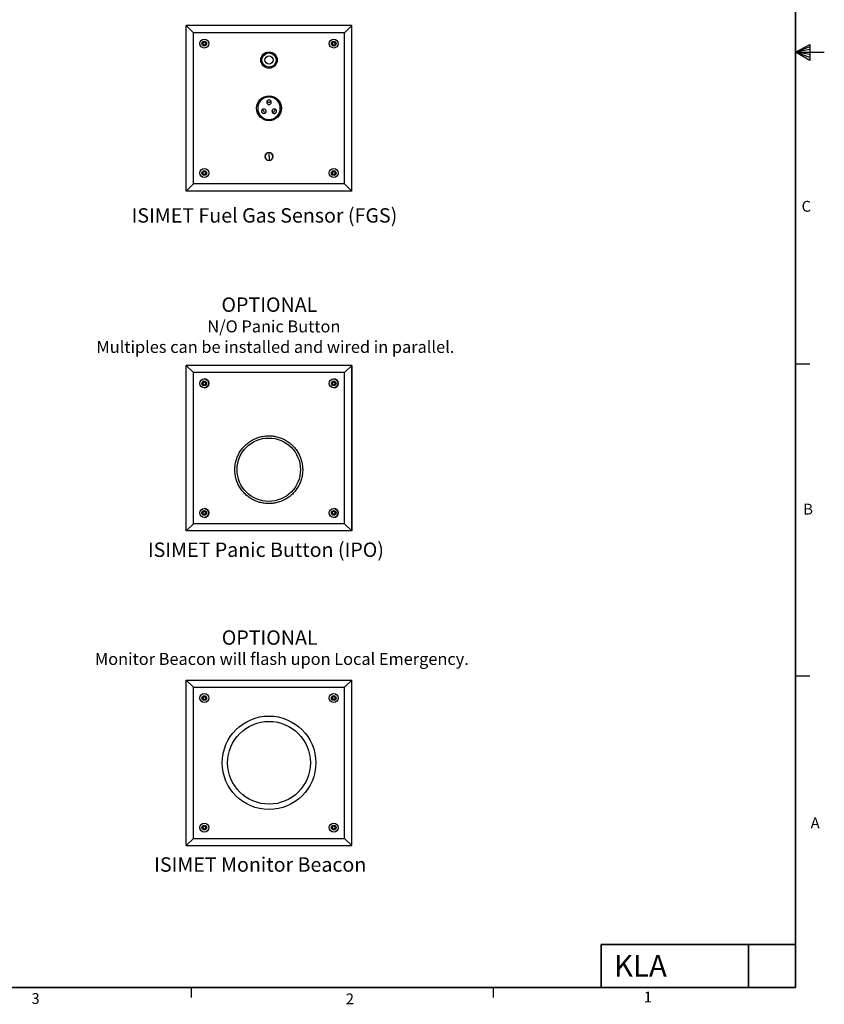
# Model space of a CAD drawing. Units: inches. Extents: x 0.3 to 21.9, y 0.1 to 16.9.
# Drawn here: x 14.8 to 21.8, y 0.2 to 8.8 of the extents above; entities that cross this region are included whole.
import ezdxf

# ---------------------------------------------------------------- set-up
doc = ezdxf.new("R2010")
doc.units = ezdxf.units.IN
doc.header["$MEASUREMENT"] = 0
doc.styles.add('SLDTEXTSTYLE0', font='TXT', dxfattribs={"width": 0.605})
doc.styles.add('SLDTEXTSTYLE1', font='TXT', dxfattribs={"width": 0.75})

# ---------------------------------------------------------------- blocks, each defined once
blk = doc.blocks.new('SW_NOTE_0_19')
at = {"color": 0, "linetype": 'Continuous', "lineweight": 0, "char_height": 0.104167, "attachment_point": 2, "style": 'SLDTEXTSTYLE0'}
for s, insert in [('N/O Panic Button', (0.5436, 0.1343)), ('Multiples can be installed and wired in parallel.', (0.5568, -0.044))]:
    blk.add_mtext(s, dxfattribs=dict(at, insert=insert))

msp = doc.modelspace()

# ---------------------------------------------------------------- linework, layer by layer
at = {"color": 7, "linetype": 'Continuous', "lineweight": 35}
for p, q in [((21.5066, 0.3918), (21.5066, 16.6418)), ((19.8186, 0.3918), (19.8186, 0.7666)), ((19.8186, 0.7666), (21.5066, 0.7666)), ((21.0977, 0.7666), (21.0977, 0.3918)), ((21.5066, 0.3918), (0.5066, 0.3918))]:
    msp.add_line(p, q, dxfattribs=at)
at = {"color": 7, "linetype": 'Continuous', "lineweight": 25}
for p, q in [((16.2149, 7.3104), (16.2149, 8.7479)), ((16.2774, 8.6854), (16.2149, 8.7479)), ((17.6524, 8.7479), (16.2149, 8.7479)), ((17.6524, 8.7479), (17.5899, 8.6854)), ((17.6524, 7.3104), (17.6524, 8.7479)), ((16.2774, 7.3729), (16.2774, 8.6854)), ((17.5899, 8.6854), (16.2774, 8.6854)), ((17.5899, 7.3729), (17.5899, 8.6854)), ((21.5066, 8.5168), (21.6306, 8.5824)), ((21.6306, 8.5639), (21.5066, 8.5168)), ((21.6306, 8.5824), (21.6306, 8.4436)), ((21.6306, 8.54), (21.5066, 8.5168)), ((21.6306, 8.4976), (21.5066, 8.5168)), ((21.6306, 8.4709), (21.5066, 8.5168)), ((21.6306, 8.4436), (21.5066, 8.5168)), ((21.5066, 8.5168), (21.7566, 8.5168)), ((16.9248, 8.1309), (16.9248, 8.127)), ((16.9248, 8.1309), (16.9256, 8.1309)), ((16.9256, 8.1309), (16.9256, 8.1269)), ((16.9256, 8.1309), (16.9416, 8.1309)), ((16.9416, 8.1309), (16.9416, 8.1269)), ((16.9416, 8.1309), (16.9425, 8.1309)), ((16.9425, 8.1309), (16.9425, 8.127)), ((16.9136, 8.0817), (16.9139, 8.0817)), ((16.9536, 8.0817), (16.9533, 8.0817)), ((16.8356, 8.0291), (16.8353, 8.0291)), ((16.8781, 8.0202), (16.8783, 8.0199)), ((16.8981, 7.9855), (16.8979, 7.9858)), ((16.9692, 7.9855), (16.9693, 7.9858)), ((16.9891, 8.0202), (16.989, 8.0199)), ((17.0288, 7.9905), (17.0225, 7.9905)), ((17.0225, 7.9842), (17.0244, 7.9862)), ((17.0225, 7.9842), (17.0288, 7.9842)), ((17.0244, 7.9862), (17.0244, 7.9885)), ((17.0244, 7.9885), (17.0268, 7.9885)), ((17.0244, 7.9862), (17.0268, 7.9862)), ((17.0268, 7.9885), (17.0288, 7.9905)), ((17.0268, 7.9862), (17.0268, 7.9885)), ((17.0268, 7.9862), (17.0288, 7.9842)), ((17.0288, 7.9842), (17.0288, 7.9905)), ((17.0316, 8.0291), (17.0319, 8.0291)), ((16.9336, 7.6104), (16.9336, 7.6442)), ((16.8998, 7.6104), (16.8986, 7.6104)), ((16.9336, 7.6104), (16.9336, 7.5765)), ((16.9675, 7.6104), (16.9686, 7.6104)), ((16.2149, 7.3104), (16.2774, 7.3729)), ((17.5899, 7.3729), (16.2774, 7.3729)), ((17.5899, 7.3729), (17.6524, 7.3104)), ((17.6524, 7.3104), (16.2149, 7.3104)), ((16.2773, 5.7335), (16.2149, 5.796)), ((17.6524, 5.796), (16.2149, 5.796)), ((16.2149, 4.3585), (16.2149, 5.796)), ((17.5897, 5.7335), (16.2773, 5.7335)), ((16.2773, 4.421), (16.2773, 5.7335)), ((17.6524, 5.796), (17.5897, 5.7335)), ((17.5897, 4.421), (17.5897, 5.7335)), ((17.6524, 4.3585), (17.6524, 5.796)), ((17.6525, 5.796), (17.6524, 5.796)), ((17.6525, 5.796), (17.6525, 4.3585)), ((21.5066, 5.8088), (21.6316, 5.8088)), ((16.3642, 5.6515), (16.3574, 5.6398)), ((16.371, 5.6788), (16.371, 5.6788)), ((17.4892, 5.6515), (17.4824, 5.6398)), ((17.496, 5.6788), (17.496, 5.6788)), ((16.3574, 5.6398), (16.3573, 5.6398)), ((16.3574, 5.6398), (16.3642, 5.6281)), ((16.371, 5.6008), (16.371, 5.6008)), ((17.4824, 5.6398), (17.4823, 5.6398)), ((17.4824, 5.6398), (17.4892, 5.6281)), ((17.496, 5.6008), (17.496, 5.6008)), ((16.371, 4.5538), (16.371, 4.5538)), ((17.496, 4.5538), (17.496, 4.5538)), ((16.3574, 4.5148), (16.3573, 4.5148)), ((16.3642, 4.5265), (16.3574, 4.5148)), ((16.3574, 4.5148), (16.3642, 4.5031)), ((16.371, 4.4758), (16.371, 4.4758)), ((17.4824, 4.5148), (17.4823, 4.5148)), ((17.4892, 4.5265), (17.4824, 4.5148)), ((17.4824, 4.5148), (17.4892, 4.5031)), ((17.496, 4.4758), (17.496, 4.4758)), ((16.2149, 4.3585), (16.2773, 4.421)), ((17.5897, 4.421), (16.2773, 4.421)), ((17.5897, 4.421), (17.6524, 4.3585)), ((17.6524, 4.3585), (16.2149, 4.3585)), ((17.6525, 4.3585), (17.6524, 4.3585)), ((21.5066, 3.1008), (21.6316, 3.1008)), ((16.2149, 3.0628), (16.2774, 3.0003)), ((16.2149, 1.6253), (16.2149, 3.0628)), ((16.2149, 3.0628), (17.6524, 3.0628)), ((16.2774, 1.6878), (16.2774, 3.0003)), ((16.2774, 3.0003), (17.5899, 3.0003)), ((17.5899, 3.0003), (17.6524, 3.0628)), ((17.5899, 1.6878), (17.5899, 3.0003)), ((17.6524, 1.6253), (17.6524, 3.0628)), ((16.2774, 1.6878), (16.2149, 1.6253)), ((16.2149, 1.6253), (17.6524, 1.6253)), ((16.2774, 1.6878), (17.5899, 1.6878)), ((17.6524, 1.6253), (17.5899, 1.6878)), ((16.2566, 0.3918), (16.2566, 0.307)), ((18.8816, 0.3918), (18.8816, 0.307))]:
    msp.add_line(p, q, dxfattribs=at)
for centre, radius in [((16.3711, 8.5916), 0.039), ((16.3711, 8.5916), 0.0205), ((17.4961, 8.5916), 0.039), ((17.4961, 8.5916), 0.0205), ((16.9336, 8.4479), 0.0714), ((16.9336, 8.4479), 0.0615), ((16.9336, 8.4479), 0.0357), ((16.9336, 8.0291), 0.1083), ((16.3711, 7.4666), 0.039), ((16.3711, 7.4666), 0.0205), ((17.4961, 7.4666), 0.039), ((17.4961, 7.4666), 0.0205), ((16.371, 5.6398), 0.039), ((16.3709, 5.6398), 0.0205), ((17.496, 5.6398), 0.039), ((17.4958, 5.6398), 0.0205), ((16.9313, 4.8898), 0.2754), ((16.371, 4.5148), 0.039), ((16.3709, 4.5148), 0.0205), ((17.496, 4.5148), 0.039), ((17.4958, 4.5148), 0.0205), ((16.3711, 2.9066), 0.039), ((16.3711, 2.9066), 0.0205), ((17.4961, 2.9066), 0.039), ((17.4961, 2.9066), 0.0205), ((16.9336, 2.3441), 0.4062), ((16.9336, 2.3441), 0.3594), ((16.3711, 1.7816), 0.039), ((16.3711, 1.7816), 0.0205), ((17.4961, 1.7816), 0.039), ((17.4961, 1.7816), 0.0205)]:
    msp.add_circle(centre, radius, dxfattribs=at)
for centre, radius, start, end in [((16.3711, 8.5916), 0.0135, 150, 210), ((16.3711, 8.5916), 0.0135, 90, 150), ((16.3711, 8.5916), 0.0135, 210, 270), ((16.3711, 8.5916), 0.0135, 30, 90), ((16.3711, 8.5916), 0.0135, 270, 330), ((16.3711, 8.5916), 0.0135, 330, 30), ((17.4961, 8.5916), 0.0135, 150, 210), ((17.4961, 8.5916), 0.0135, 90, 150), ((17.4961, 8.5916), 0.0135, 210, 270), ((17.4961, 8.5916), 0.0135, 30, 90), ((17.4961, 8.5916), 0.0135, 270, 330), ((17.4961, 8.5916), 0.0135, 330, 30), ((16.9336, 8.0291), 0.0983, 95.17067, 180), ((16.9336, 8.0291), 0.098, 0, 180), ((16.9336, 8.0291), 0.0981, 85.32884, 94.67116), ((16.9336, 8.0291), 0.0983, 0, 84.82933), ((16.9336, 8.0817), 0.02, 0, 180), ((16.9336, 8.0817), 0.02, 180, 0), ((16.9336, 8.0817), 0.0197, 0, 180), ((16.9336, 8.0817), 0.0197, 180, 0), ((16.9336, 8.0291), 0.0983, 180, 0), ((16.9336, 8.0291), 0.098, 180, 0), ((16.8881, 8.0028), 0.02, 120, 300), ((16.8881, 8.0028), 0.0197, 120, 300), ((16.8881, 8.0028), 0.02, 300, 120), ((16.8881, 8.0028), 0.0197, 300, 120), ((16.9791, 8.0028), 0.02, 60, 240), ((16.9791, 8.0028), 0.0197, 60, 240), ((16.9791, 8.0028), 0.02, 240, 60), ((16.9791, 8.0028), 0.0197, 240, 60), ((17.0256, 7.9873), 0.00541, 213.72736, 97.42304), ((17.0256, 8.0123), 0.00541, 320.80828, 18.51805), ((16.9336, 7.6104), 0.035, 0, 180), ((16.9336, 7.6104), 0.0338, 90, 180), ((16.9336, 7.6104), 0.0338, 0, 90), ((16.9336, 7.6104), 0.035, 180, 0), ((16.9336, 7.6104), 0.0338, 180, 270), ((16.9336, 7.6104), 0.0338, 270, 0), ((16.3711, 7.4666), 0.0135, 150, 210), ((16.3711, 7.4666), 0.0135, 90, 150), ((16.3711, 7.4666), 0.0135, 210, 270), ((16.3711, 7.4666), 0.0135, 30, 90), ((16.3711, 7.4666), 0.0135, 270, 330), ((16.3711, 7.4666), 0.0135, 330, 30), ((17.4961, 7.4666), 0.0135, 150, 210), ((17.4961, 7.4666), 0.0135, 90, 150), ((17.4961, 7.4666), 0.0135, 210, 270), ((17.4961, 7.4666), 0.0135, 30, 90), ((17.4961, 7.4666), 0.0135, 270, 330), ((17.4961, 7.4666), 0.0135, 330, 30), ((16.3709, 5.6398), 0.0135, 120.00095, 180.0004), ((16.3709, 5.6398), 0.0135, 59.99927, 120.00073), ((16.371, 5.6398), 0.039, 270.00114, 89.99886), ((16.3709, 5.6398), 0.0135, 359.99968, 59.99897), ((17.4958, 5.6398), 0.0135, 120.0021, 179.99912), ((17.4958, 5.6398), 0.0135, 59.99933, 120.00067), ((17.496, 5.6398), 0.039, 270.00121, 89.99879), ((17.4958, 5.6398), 0.0135, 359.99848, 60.0003), ((16.3709, 5.6398), 0.0135, 179.99958, 239.99905), ((16.3709, 5.6398), 0.0135, 239.99933, 300.00067), ((16.3709, 5.6398), 0.0135, 300.00103, 0.00034), ((17.4958, 5.6398), 0.0135, 180.00086, 239.9979), ((17.4958, 5.6398), 0.0135, 239.9994, 300.0006), ((17.4958, 5.6398), 0.0135, 299.9997, 0.00154), ((16.371, 4.5148), 0.039, 270.00119, 89.99881), ((17.496, 4.5148), 0.039, 270.00126, 89.99874), ((16.3709, 4.5148), 0.0135, 120.00061, 180.00076), ((16.3709, 4.5148), 0.0135, 179.99993, 239.99869), ((16.3709, 4.5148), 0.0135, 59.99925, 120.00075), ((16.3709, 4.5148), 0.0135, 239.99963, 300.00037), ((16.3709, 4.5148), 0.0135, 359.99932, 59.9993), ((16.3709, 4.5148), 0.0135, 300.00139, 359.99998), ((17.4958, 4.5148), 0.0135, 120.00177, 179.99947), ((17.4958, 4.5148), 0.0135, 180.00122, 239.99754), ((17.4958, 4.5148), 0.0135, 59.99931, 120.00069), ((17.4958, 4.5148), 0.0135, 239.9997, 300.0003), ((17.4958, 4.5148), 0.0135, 359.99812, 60.00064), ((17.4958, 4.5148), 0.0135, 300.00006, 0.00118), ((16.3711, 2.9066), 0.0135, 120, 180), ((16.3711, 2.9066), 0.0135, 60, 120), ((16.3711, 2.9066), 0.0135, 0, 60), ((17.4961, 2.9066), 0.0135, 120, 180), ((17.4961, 2.9066), 0.0135, 60, 120), ((17.4961, 2.9066), 0.0135, 0, 60), ((16.3711, 2.9066), 0.0135, 180, 240), ((16.3711, 2.9066), 0.0135, 240, 300), ((16.3711, 2.9066), 0.0135, 300, 0), ((17.4961, 2.9066), 0.0135, 180, 240), ((17.4961, 2.9066), 0.0135, 240, 300), ((17.4961, 2.9066), 0.0135, 300, 0), ((16.3711, 1.7816), 0.0135, 120, 180), ((16.3711, 1.7816), 0.0135, 180, 240), ((16.3711, 1.7816), 0.0135, 60, 120), ((16.3711, 1.7816), 0.0135, 240, 300), ((16.3711, 1.7816), 0.0135, 0, 60), ((16.3711, 1.7816), 0.0135, 300, 0), ((17.4961, 1.7816), 0.0135, 120, 180), ((17.4961, 1.7816), 0.0135, 180, 240), ((17.4961, 1.7816), 0.0135, 60, 120), ((17.4961, 1.7816), 0.0135, 240, 300), ((17.4961, 1.7816), 0.0135, 0, 60), ((17.4961, 1.7816), 0.0135, 300, 0)]:
    msp.add_arc(centre, radius, start, end, dxfattribs=at)
for points, knots in [([(16.3711, 8.6051), (16.3694, 8.6042), (16.3666, 8.6025), (16.3624, 8.6001), (16.3603, 8.5989), (16.3594, 8.5984)], [0, 0, 0, 0, 0.4391144, 0.7513631, 1, 1, 1, 1]), ([(16.3594, 8.5984), (16.3594, 8.5976), (16.3594, 8.5955), (16.3594, 8.5915), (16.3594, 8.5876), (16.3594, 8.5855), (16.3594, 8.5849)], [0, 0, 0, 0, 0.180945, 0.506293, 0.843974, 1, 1, 1, 1]), ([(16.3594, 8.5849), (16.3611, 8.5839), (16.364, 8.5822), (16.3681, 8.5798), (16.3702, 8.5786), (16.3711, 8.5781)], [0, 0, 0, 0, 0.43911, 0.751359, 1, 1, 1, 1]), ([(16.3828, 8.5984), (16.3812, 8.5994), (16.3783, 8.601), (16.3741, 8.6034), (16.372, 8.6046), (16.3711, 8.6051)], [0, 0, 0, 0, 0.4391118, 0.7513631, 1, 1, 1, 1]), ([(16.3711, 8.5781), (16.3728, 8.5791), (16.3757, 8.5807), (16.3798, 8.5831), (16.3819, 8.5843), (16.3828, 8.5849)], [0, 0, 0, 0, 0.439108, 0.751359, 1, 1, 1, 1]), ([(16.3828, 8.5849), (16.3828, 8.5855), (16.3828, 8.5876), (16.3828, 8.5915), (16.3828, 8.5955), (16.3828, 8.5976), (16.3828, 8.5984)], [0, 0, 0, 0, 0.156026, 0.493707, 0.819055, 1, 1, 1, 1]), ([(17.4961, 8.6051), (17.4944, 8.6042), (17.4916, 8.6025), (17.4874, 8.6001), (17.4853, 8.5989), (17.4844, 8.5984)], [0, 0, 0, 0, 0.439112, 0.751363, 1, 1, 1, 1]), ([(17.4844, 8.5984), (17.4844, 8.5976), (17.4844, 8.5955), (17.4844, 8.5915), (17.4844, 8.5876), (17.4844, 8.5855), (17.4844, 8.5849)], [0, 0, 0, 0, 0.180945, 0.506293, 0.843974, 1, 1, 1, 1]), ([(17.4844, 8.5849), (17.4861, 8.5839), (17.489, 8.5822), (17.4931, 8.5798), (17.4952, 8.5786), (17.4961, 8.5781)], [0, 0, 0, 0, 0.439112, 0.751361, 1, 1, 1, 1]), ([(17.5078, 8.5984), (17.5062, 8.5994), (17.5033, 8.601), (17.4991, 8.6034), (17.497, 8.6046), (17.4961, 8.6051)], [0, 0, 0, 0, 0.43911, 0.751363, 1, 1, 1, 1]), ([(17.4961, 8.5781), (17.4978, 8.5791), (17.5007, 8.5807), (17.5048, 8.5831), (17.5069, 8.5843), (17.5078, 8.5849)], [0, 0, 0, 0, 0.43911, 0.751361, 1, 1, 1, 1]), ([(17.5078, 8.5849), (17.5078, 8.5855), (17.5078, 8.5876), (17.5078, 8.5915), (17.5078, 8.5955), (17.5078, 8.5976), (17.5078, 8.5984)], [0, 0, 0, 0, 0.156026, 0.493707, 0.819055, 1, 1, 1, 1]), ([(16.9256, 8.1269), (16.9255, 8.1269), (16.9252, 8.127), (16.9249, 8.127), (16.9248, 8.127)], [0, 0, 0, 0, 0.559997, 1, 1, 1, 1]), ([(16.9425, 8.127), (16.9423, 8.127), (16.942, 8.127), (16.9417, 8.1269), (16.9416, 8.1269)], [0, 0, 0, 0, 0.560019, 1, 1, 1, 1]), ([(16.9139, 8.0817), (16.9175, 8.0817), (16.9234, 8.0817), (16.9307, 8.0817), (16.9336, 8.0817)], [0, 0, 0, 0, 0.592846, 1, 1, 1, 1]), ([(16.9533, 8.0817), (16.9498, 8.0817), (16.9439, 8.0817), (16.9366, 8.0817), (16.9336, 8.0817)], [0, 0, 0, 0, 0.592846, 1, 1, 1, 1]), ([(16.8783, 8.0199), (16.88, 8.0168), (16.883, 8.0117), (16.8866, 8.0054), (16.8881, 8.0028)], [0, 0, 0, 0, 0.592846, 1, 1, 1, 1]), ([(16.8979, 7.9858), (16.8962, 7.9888), (16.8932, 7.994), (16.8896, 8.0003), (16.8881, 8.0028)], [0, 0, 0, 0, 0.592846, 1, 1, 1, 1]), ([(16.9693, 7.9858), (16.9711, 7.9888), (16.974, 7.994), (16.9777, 8.0003), (16.9791, 8.0028)], [0, 0, 0, 0, 0.592846, 1, 1, 1, 1]), ([(16.989, 8.0199), (16.9872, 8.0168), (16.9843, 8.0117), (16.9806, 8.0054), (16.9791, 8.0028)], [0, 0, 0, 0, 0.592846, 1, 1, 1, 1]), ([(16.3711, 7.4801), (16.3694, 7.4792), (16.3666, 7.4775), (16.3624, 7.4751), (16.3603, 7.4739), (16.3594, 7.4734)], [0, 0, 0, 0, 0.439113, 0.751363, 1, 1, 1, 1]), ([(16.3594, 7.4734), (16.3594, 7.4726), (16.3594, 7.4705), (16.3594, 7.4665), (16.3594, 7.4626), (16.3594, 7.4605), (16.3594, 7.4599)], [0, 0, 0, 0, 0.1809433, 0.5062919, 0.8439734, 1, 1, 1, 1]), ([(16.3594, 7.4599), (16.3611, 7.4589), (16.364, 7.4572), (16.3681, 7.4548), (16.3702, 7.4536), (16.3711, 7.4531)], [0, 0, 0, 0, 0.4391096, 0.7513592, 1, 1, 1, 1]), ([(16.3828, 7.4734), (16.3812, 7.4744), (16.3783, 7.476), (16.3741, 7.4784), (16.372, 7.4796), (16.3711, 7.4801)], [0, 0, 0, 0, 0.439113, 0.751363, 1, 1, 1, 1]), ([(16.3711, 7.4531), (16.3728, 7.4541), (16.3757, 7.4557), (16.3798, 7.4581), (16.3819, 7.4593), (16.3828, 7.4599)], [0, 0, 0, 0, 0.439108, 0.751358, 1, 1, 1, 1]), ([(16.3828, 7.4599), (16.3828, 7.4605), (16.3828, 7.4626), (16.3828, 7.4665), (16.3828, 7.4705), (16.3828, 7.4726), (16.3828, 7.4734)], [0, 0, 0, 0, 0.1560266, 0.4937081, 0.8190567, 1, 1, 1, 1]), ([(17.4961, 7.4801), (17.4944, 7.4792), (17.4916, 7.4775), (17.4874, 7.4751), (17.4853, 7.4739), (17.4844, 7.4734)], [0, 0, 0, 0, 0.439111, 0.751363, 1, 1, 1, 1]), ([(17.4844, 7.4734), (17.4844, 7.4726), (17.4844, 7.4705), (17.4844, 7.4665), (17.4844, 7.4626), (17.4844, 7.4605), (17.4844, 7.4599)], [0, 0, 0, 0, 0.1809433, 0.5062919, 0.8439734, 1, 1, 1, 1]), ([(17.4844, 7.4599), (17.4861, 7.4589), (17.489, 7.4572), (17.4931, 7.4548), (17.4952, 7.4536), (17.4961, 7.4531)], [0, 0, 0, 0, 0.439112, 0.751361, 1, 1, 1, 1]), ([(17.5078, 7.4734), (17.5062, 7.4744), (17.5033, 7.476), (17.4991, 7.4784), (17.497, 7.4796), (17.4961, 7.4801)], [0, 0, 0, 0, 0.439111, 0.751363, 1, 1, 1, 1]), ([(17.4961, 7.4531), (17.4978, 7.4541), (17.5007, 7.4557), (17.5048, 7.4581), (17.5069, 7.4593), (17.5078, 7.4599)], [0, 0, 0, 0, 0.43911, 0.75136, 1, 1, 1, 1]), ([(17.5078, 7.4599), (17.5078, 7.4605), (17.5078, 7.4626), (17.5078, 7.4665), (17.5078, 7.4705), (17.5078, 7.4726), (17.5078, 7.4734)], [0, 0, 0, 0, 0.1560266, 0.4937081, 0.8190567, 1, 1, 1, 1]), ([(16.3641, 5.6515), (16.3631, 5.6498), (16.3615, 5.647), (16.3591, 5.6428), (16.3579, 5.6407), (16.3573, 5.6398)], [0, 0, 0, 0, 0.439111, 0.751363, 1, 1, 1, 1]), ([(16.3776, 5.6515), (16.3769, 5.6515), (16.3747, 5.6515), (16.3707, 5.6515), (16.3669, 5.6515), (16.3648, 5.6515), (16.3641, 5.6515)], [0, 0, 0, 0, 0.180943, 0.506293, 0.843974, 1, 1, 1, 1]), ([(16.3844, 5.6398), (16.3834, 5.6415), (16.3818, 5.6443), (16.3794, 5.6485), (16.3782, 5.6506), (16.3776, 5.6515)], [0, 0, 0, 0, 0.439109, 0.75136, 1, 1, 1, 1]), ([(17.4891, 5.6515), (17.4881, 5.6498), (17.4865, 5.647), (17.4841, 5.6428), (17.4828, 5.6407), (17.4823, 5.6398)], [0, 0, 0, 0, 0.43911, 0.751359, 1, 1, 1, 1]), ([(17.5026, 5.6515), (17.5018, 5.6515), (17.4997, 5.6515), (17.4957, 5.6515), (17.4918, 5.6515), (17.4897, 5.6515), (17.4891, 5.6515)], [0, 0, 0, 0, 0.18094, 0.506288, 0.843975, 1, 1, 1, 1]), ([(17.5094, 5.6398), (17.5084, 5.6415), (17.5068, 5.6443), (17.5043, 5.6485), (17.5031, 5.6506), (17.5026, 5.6515)], [0, 0, 0, 0, 0.4391109, 0.7513648, 1, 1, 1, 1]), ([(16.3573, 5.6398), (16.3583, 5.6381), (16.36, 5.6352), (16.3624, 5.6311), (16.3636, 5.629), (16.3641, 5.6281)], [0, 0, 0, 0, 0.439111, 0.751363, 1, 1, 1, 1]), ([(16.3641, 5.6281), (16.3648, 5.6281), (16.3669, 5.6281), (16.3707, 5.6281), (16.3747, 5.6281), (16.3769, 5.6281), (16.3776, 5.6281)], [0, 0, 0, 0, 0.156026, 0.493707, 0.819057, 1, 1, 1, 1]), ([(16.3776, 5.6281), (16.3786, 5.6297), (16.3803, 5.6326), (16.3827, 5.6368), (16.3839, 5.6389), (16.3844, 5.6398)], [0, 0, 0, 0, 0.439111, 0.751362, 1, 1, 1, 1]), ([(17.4823, 5.6398), (17.4833, 5.6381), (17.485, 5.6352), (17.4874, 5.6311), (17.4885, 5.629), (17.4891, 5.6281)], [0, 0, 0, 0, 0.4391135, 0.7513647, 1, 1, 1, 1]), ([(17.4891, 5.6281), (17.4897, 5.6281), (17.4918, 5.6281), (17.4957, 5.6281), (17.4997, 5.6281), (17.5018, 5.6281), (17.5026, 5.6281)], [0, 0, 0, 0, 0.156025, 0.493712, 0.81906, 1, 1, 1, 1]), ([(17.5026, 5.6281), (17.5036, 5.6297), (17.5052, 5.6326), (17.5077, 5.6368), (17.5088, 5.6389), (17.5094, 5.6398)], [0, 0, 0, 0, 0.439113, 0.751364, 1, 1, 1, 1]), ([(17.1973, 4.7628), (17.1989, 4.7663), (17.2034, 4.7759), (17.2097, 4.7922), (17.2158, 4.8118), (17.2206, 4.8318), (17.2239, 4.8521), (17.2258, 4.8725), (17.2263, 4.8931), (17.2254, 4.9136), (17.223, 4.934), (17.2192, 4.9542), (17.214, 4.9741), (17.2075, 4.9936), (17.1996, 5.0126), (17.1903, 5.0309), (17.1799, 5.0486), (17.1682, 5.0655), (17.1554, 5.0816), (17.1415, 5.0967), (17.1266, 5.1109), (17.1107, 5.1239), (17.0939, 5.1358), (17.0764, 5.1466), (17.0582, 5.156), (17.0393, 5.1642), (17.0199, 5.1711), (17.0001, 5.1765), (16.98, 5.1806), (16.9596, 5.1833), (16.9391, 5.1846), (16.9186, 5.1844), (16.8981, 5.1828), (16.8777, 5.1797), (16.8577, 5.1753), (16.838, 5.1694), (16.8187, 5.1622), (16.8, 5.1537), (16.7819, 5.1439), (16.7646, 5.1329), (16.7481, 5.1207), (16.7324, 5.1073), (16.7178, 5.0929), (16.7041, 5.0776), (16.6916, 5.0613), (16.6802, 5.0442), (16.6701, 5.0263), (16.6612, 5.0077), (16.6537, 4.9886), (16.6475, 4.969), (16.6426, 4.9491), (16.6392, 4.9288), (16.6372, 4.9083), (16.6366, 4.8878), (16.6375, 4.8673), (16.6398, 4.8468), (16.6435, 4.8266), (16.6486, 4.8067), (16.655, 4.7872), (16.6628, 4.7682), (16.672, 4.7498), (16.6824, 4.732), (16.6939, 4.7151), (16.7067, 4.699), (16.7205, 4.6838), (16.7354, 4.6696), (16.7512, 4.6564), (16.7679, 4.6445), (16.7854, 4.6337), (16.8036, 4.6241), (16.8224, 4.6158), (16.8417, 4.6089), (16.8615, 4.6033), (16.8817, 4.5992), (16.902, 4.5964), (16.9225, 4.5951), (16.9431, 4.5952), (16.9636, 4.5967), (16.9839, 4.5996), (17.004, 4.604), (17.0237, 4.6097), (17.043, 4.6168), (17.0618, 4.6253), (17.0799, 4.635), (17.0973, 4.6459), (17.1138, 4.6581), (17.1295, 4.6714), (17.1443, 4.6857), (17.158, 4.701), (17.1706, 4.7172), (17.182, 4.7343), (17.1908, 4.7496), (17.1956, 4.7593), (17.1973, 4.7628)], [0, 0, 0, 0, 0.006099, 0.017193, 0.028288, 0.039384, 0.050479, 0.061575, 0.07267, 0.083766, 0.094861, 0.105957, 0.117052, 0.128148, 0.139243, 0.150339, 0.161434, 0.17253, 0.183625, 0.194721, 0.205816, 0.216911, 0.228007, 0.239102, 0.250198, 0.261293, 0.272389, 0.283484, 0.29458, 0.305675, 0.31677, 0.327866, 0.338961, 0.350057, 0.361152, 0.372248, 0.383343, 0.394439, 0.405534, 0.41663, 0.427725, 0.43882, 0.449916, 0.461011, 0.472107, 0.483202, 0.494298, 0.505393, 0.516489, 0.527584, 0.53868, 0.549775, 0.560871, 0.571966, 0.583061, 0.594157, 0.605252, 0.616348, 0.627443, 0.638539, 0.649634, 0.66073, 0.671825, 0.682921, 0.694016, 0.705112, 0.716207, 0.727303, 0.738398, 0.749493, 0.760589, 0.771684, 0.78278, 0.793875, 0.804971, 0.816066, 0.827162, 0.838257, 0.849352, 0.860448, 0.871543, 0.882639, 0.893734, 0.90483, 0.915925, 0.927021, 0.938116, 0.949211, 0.960307, 0.971402, 0.982498, 0.993593, 1, 1, 1, 1]), ([(16.3641, 4.5265), (16.3631, 4.5248), (16.3615, 4.522), (16.3591, 4.5178), (16.3579, 4.5157), (16.3573, 4.5148)], [0, 0, 0, 0, 0.439109, 0.7513596, 1, 1, 1, 1]), ([(16.3573, 4.5148), (16.3583, 4.5131), (16.36, 4.5102), (16.3624, 4.5061), (16.3636, 4.504), (16.3641, 4.5031)], [0, 0, 0, 0, 0.439109, 0.751359, 1, 1, 1, 1]), ([(16.3776, 4.5265), (16.3769, 4.5265), (16.3747, 4.5265), (16.3707, 4.5265), (16.3669, 4.5265), (16.3648, 4.5265), (16.3641, 4.5265)], [0, 0, 0, 0, 0.180943, 0.506293, 0.843974, 1, 1, 1, 1]), ([(16.3641, 4.5031), (16.3648, 4.5031), (16.3669, 4.5031), (16.3707, 4.5031), (16.3747, 4.5031), (16.3769, 4.5031), (16.3776, 4.5031)], [0, 0, 0, 0, 0.156026, 0.493707, 0.819057, 1, 1, 1, 1]), ([(16.3844, 4.5148), (16.3834, 4.5165), (16.3818, 4.5193), (16.3794, 4.5235), (16.3782, 4.5256), (16.3776, 4.5265)], [0, 0, 0, 0, 0.4391116, 0.7513609, 1, 1, 1, 1]), ([(16.3776, 4.5031), (16.3786, 4.5047), (16.3803, 4.5076), (16.3827, 4.5118), (16.3839, 4.5139), (16.3844, 4.5148)], [0, 0, 0, 0, 0.4391136, 0.7513632, 1, 1, 1, 1]), ([(17.4891, 4.5265), (17.4881, 4.5248), (17.4865, 4.522), (17.4841, 4.5178), (17.4828, 4.5157), (17.4823, 4.5148)], [0, 0, 0, 0, 0.439108, 0.751355, 1, 1, 1, 1]), ([(17.4823, 4.5148), (17.4833, 4.5131), (17.485, 4.5102), (17.4874, 4.5061), (17.4885, 4.504), (17.4891, 4.5031)], [0, 0, 0, 0, 0.4391117, 0.7513613, 1, 1, 1, 1]), ([(17.5026, 4.5265), (17.5018, 4.5265), (17.4997, 4.5265), (17.4957, 4.5265), (17.4918, 4.5265), (17.4897, 4.5265), (17.4891, 4.5265)], [0, 0, 0, 0, 0.18094, 0.506288, 0.843975, 1, 1, 1, 1]), ([(17.4891, 4.5031), (17.4897, 4.5031), (17.4918, 4.5031), (17.4957, 4.5031), (17.4997, 4.5031), (17.5018, 4.5031), (17.5026, 4.5031)], [0, 0, 0, 0, 0.156025, 0.493712, 0.81906, 1, 1, 1, 1]), ([(17.5094, 4.5148), (17.5084, 4.5165), (17.5068, 4.5193), (17.5043, 4.5235), (17.5031, 4.5256), (17.5026, 4.5265)], [0, 0, 0, 0, 0.439114, 0.751366, 1, 1, 1, 1]), ([(17.5026, 4.5031), (17.5036, 4.5047), (17.5052, 4.5076), (17.5077, 4.5118), (17.5088, 4.5139), (17.5094, 4.5148)], [0, 0, 0, 0, 0.439116, 0.751365, 1, 1, 1, 1]), ([(16.3644, 2.9183), (16.3634, 2.9166), (16.3617, 2.9138), (16.3593, 2.9096), (16.3581, 2.9075), (16.3576, 2.9066)], [0, 0, 0, 0, 0.439108, 0.751362, 1, 1, 1, 1]), ([(16.3779, 2.9183), (16.3771, 2.9183), (16.375, 2.9183), (16.371, 2.9183), (16.3671, 2.9183), (16.365, 2.9183), (16.3644, 2.9183)], [0, 0, 0, 0, 0.180936, 0.506291, 0.843975, 1, 1, 1, 1]), ([(16.3847, 2.9066), (16.3837, 2.9083), (16.382, 2.9111), (16.3796, 2.9153), (16.3784, 2.9174), (16.3779, 2.9183)], [0, 0, 0, 0, 0.439102, 0.751362, 1, 1, 1, 1]), ([(17.4894, 2.9183), (17.4884, 2.9166), (17.4867, 2.9138), (17.4843, 2.9096), (17.4831, 2.9075), (17.4826, 2.9066)], [0, 0, 0, 0, 0.439105, 0.751362, 1, 1, 1, 1]), ([(17.5029, 2.9183), (17.5021, 2.9183), (17.5, 2.9183), (17.496, 2.9183), (17.4921, 2.9183), (17.49, 2.9183), (17.4894, 2.9183)], [0, 0, 0, 0, 0.180945, 0.506293, 0.843975, 1, 1, 1, 1]), ([(17.5097, 2.9066), (17.5087, 2.9083), (17.507, 2.9111), (17.5046, 2.9153), (17.5034, 2.9174), (17.5029, 2.9183)], [0, 0, 0, 0, 0.439108, 0.751362, 1, 1, 1, 1]), ([(16.3576, 2.9066), (16.3586, 2.9049), (16.3602, 2.902), (16.3626, 2.8979), (16.3638, 2.8958), (16.3644, 2.8949)], [0, 0, 0, 0, 0.4391124, 0.7513642, 1, 1, 1, 1]), ([(16.3644, 2.8949), (16.365, 2.8949), (16.3671, 2.8949), (16.371, 2.8949), (16.375, 2.8949), (16.3771, 2.8949), (16.3779, 2.8949)], [0, 0, 0, 0, 0.156025, 0.493709, 0.819064, 1, 1, 1, 1]), ([(16.3779, 2.8949), (16.3789, 2.8965), (16.3805, 2.8994), (16.3829, 2.9036), (16.3841, 2.9057), (16.3847, 2.9066)], [0, 0, 0, 0, 0.4391124, 0.7513642, 1, 1, 1, 1]), ([(17.4826, 2.9066), (17.4836, 2.9049), (17.4852, 2.902), (17.4876, 2.8979), (17.4888, 2.8958), (17.4894, 2.8949)], [0, 0, 0, 0, 0.4391124, 0.7513642, 1, 1, 1, 1]), ([(17.4894, 2.8949), (17.49, 2.8949), (17.4921, 2.8949), (17.496, 2.8949), (17.5, 2.8949), (17.5021, 2.8949), (17.5029, 2.8949)], [0, 0, 0, 0, 0.156025, 0.493707, 0.819055, 1, 1, 1, 1]), ([(17.5029, 2.8949), (17.5039, 2.8965), (17.5055, 2.8994), (17.5079, 2.9036), (17.5091, 2.9057), (17.5097, 2.9066)], [0, 0, 0, 0, 0.43911, 0.751364, 1, 1, 1, 1]), ([(16.3644, 1.7933), (16.3634, 1.7916), (16.3617, 1.7888), (16.3593, 1.7846), (16.3581, 1.7825), (16.3576, 1.7816)], [0, 0, 0, 0, 0.43911, 0.751363, 1, 1, 1, 1]), ([(16.3576, 1.7816), (16.3586, 1.7799), (16.3602, 1.777), (16.3626, 1.7729), (16.3638, 1.7708), (16.3644, 1.7699)], [0, 0, 0, 0, 0.43911, 0.751363, 1, 1, 1, 1]), ([(16.3779, 1.7933), (16.3771, 1.7933), (16.375, 1.7933), (16.371, 1.7933), (16.3671, 1.7933), (16.365, 1.7933), (16.3644, 1.7933)], [0, 0, 0, 0, 0.180936, 0.506291, 0.843975, 1, 1, 1, 1]), ([(16.3644, 1.7699), (16.365, 1.7699), (16.3671, 1.7699), (16.371, 1.7699), (16.375, 1.7699), (16.3771, 1.7699), (16.3779, 1.7699)], [0, 0, 0, 0, 0.156025, 0.493709, 0.819064, 1, 1, 1, 1]), ([(16.3847, 1.7816), (16.3837, 1.7833), (16.382, 1.7861), (16.3796, 1.7903), (16.3784, 1.7924), (16.3779, 1.7933)], [0, 0, 0, 0, 0.439109, 0.751363, 1, 1, 1, 1]), ([(16.3779, 1.7699), (16.3789, 1.7715), (16.3805, 1.7744), (16.3829, 1.7786), (16.3841, 1.7807), (16.3847, 1.7816)], [0, 0, 0, 0, 0.4391144, 0.7513631, 1, 1, 1, 1]), ([(17.4894, 1.7933), (17.4884, 1.7916), (17.4867, 1.7888), (17.4843, 1.7846), (17.4831, 1.7825), (17.4826, 1.7816)], [0, 0, 0, 0, 0.439107, 0.751363, 1, 1, 1, 1]), ([(17.4826, 1.7816), (17.4836, 1.7799), (17.4852, 1.777), (17.4876, 1.7729), (17.4888, 1.7708), (17.4894, 1.7699)], [0, 0, 0, 0, 0.43911, 0.751363, 1, 1, 1, 1]), ([(17.5029, 1.7933), (17.5021, 1.7933), (17.5, 1.7933), (17.496, 1.7933), (17.4921, 1.7933), (17.49, 1.7933), (17.4894, 1.7933)], [0, 0, 0, 0, 0.180945, 0.506293, 0.843975, 1, 1, 1, 1]), ([(17.4894, 1.7699), (17.49, 1.7699), (17.4921, 1.7699), (17.496, 1.7699), (17.5, 1.7699), (17.5021, 1.7699), (17.5029, 1.7699)], [0, 0, 0, 0, 0.156025, 0.493707, 0.819055, 1, 1, 1, 1]), ([(17.5097, 1.7816), (17.5087, 1.7833), (17.507, 1.7861), (17.5046, 1.7903), (17.5034, 1.7924), (17.5029, 1.7933)], [0, 0, 0, 0, 0.4391144, 0.7513631, 1, 1, 1, 1]), ([(17.5029, 1.7699), (17.5039, 1.7715), (17.5055, 1.7744), (17.5079, 1.7786), (17.5091, 1.7807), (17.5097, 1.7816)], [0, 0, 0, 0, 0.4391118, 0.7513631, 1, 1, 1, 1])]:
    msp.add_open_spline(points, degree=3, knots=knots, dxfattribs=at)

# ---------------------------------------------------------------- block references
at = {"color": 7, "linetype": 'Continuous', "lineweight": 0}
msp.add_blockref('SW_NOTE_0_19', (16.4323, 6.0524), dxfattribs=at)

# ---------------------------------------------------------------- texts
at = {"color": 7, "linetype": 'Continuous', "lineweight": 0, "attachment_point": 1}
for s, insert, char_height, style in [('C', (21.5591, 7.2244), 0.0937, 'SLDTEXTSTYLE1'), ('ISIMET Fuel Gas Sensor (FGS)', (15.7402, 7.161), 0.125, 'SLDTEXTSTYLE0'), ('OPTIONAL', (16.5204, 6.3859), 0.125, 'SLDTEXTSTYLE0'), ('B', (21.574, 4.5943), 0.0937, 'SLDTEXTSTYLE1'), ('ISIMET Panic Button (IPO)', (15.8815, 4.2574), 0.125, 'SLDTEXTSTYLE0'), ('OPTIONAL', (16.523, 3.4944), 0.125, 'SLDTEXTSTYLE0'), ('Monitor Beacon will flash upon Local Emergency.', (15.4213, 3.2982), 0.104167, 'SLDTEXTSTYLE0'), ('A', (21.6385, 1.8694), 0.0937, 'SLDTEXTSTYLE1'), ('ISIMET Monitor Beacon', (15.9361, 1.523), 0.125, 'SLDTEXTSTYLE0'), ('KLA', (19.9294, 0.6738), 0.1875, 'SLDTEXTSTYLE0'), ('3', (14.8705, 0.3439), 0.0937, 'SLDTEXTSTYLE1'), ('1', (20.1887, 0.3569), 0.0937, 'SLDTEXTSTYLE1'), ('2', (17.6006, 0.3402), 0.0937, 'SLDTEXTSTYLE1')]:
    msp.add_mtext(s, dxfattribs=dict(at, insert=insert, char_height=char_height, style=style))

doc.saveas('drawing.dxf')
